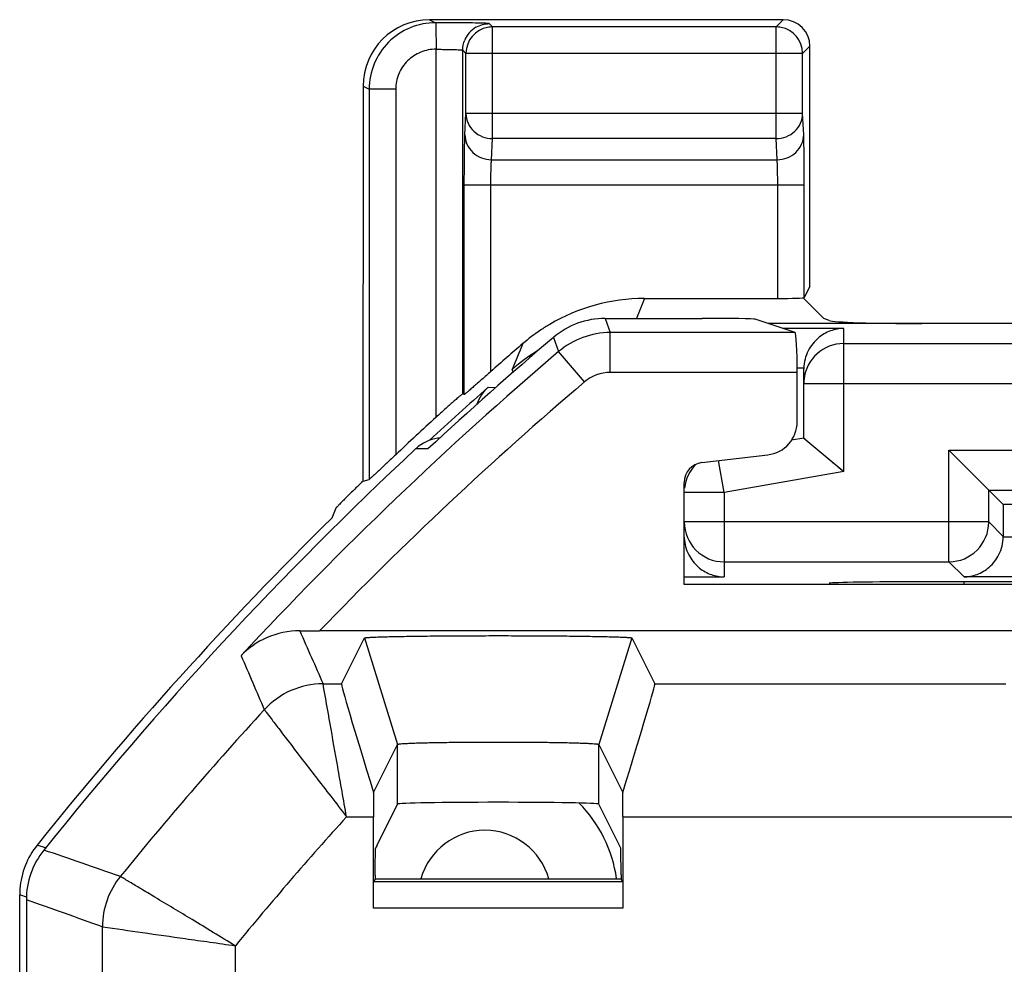
# Model space of a CAD drawing. Units: millimetres. Extents: x -11.1 to 11.1, y -24.8 to 24.8.
# Drawn here: x -11.1 to -3.7, y 16.9 to 24 of the extents above; entities that cross this region are included whole.
import ezdxf

# ---------------------------------------------------------------- set-up
doc = ezdxf.new("R2010")
doc.units = ezdxf.units.MM
doc.header["$LTSCALE"] = 16.335
doc.layers.get('0').update_dxf_attribs({"linetype": 'CONTINUOUS'})
for name, color, linetype in [('ASSI', 7, 'CONTINUOUS'), ('DRAFT', 7, 'CONTINUOUS'), ('IMPORT_IGES', 7, 'CONTINUOUS'), ('RACCORDO', 7, 'CONTINUOUS'), ('SMUSSO', 7, 'CONTINUOUS')]:
    doc.layers.add(name, color=color, linetype=linetype)

msp = doc.modelspace()

# ---------------------------------------------------------------- linework, layer by layer
at = {"color": 250, "linetype": 'CONTINUOUS'}
for p, q in [((-5.4088, 23.9423), (-5.3546, 23.9965)), ((-5.2088, 23.7424), (-5.1546, 23.7965))]:
    msp.add_line(p, q, dxfattribs=at)
at = {"color": 7, "linetype": 'CONTINUOUS'}
for q in [(-5.1546, 23.7965), (-5.1966, 21.9069)]:
    msp.add_line((-5.1546, 21.9908), q, dxfattribs=at)
msp.add_ellipse((-5.3546, 23.7965), major_axis=(0.1415, 0.1415), ratio=0.999695, start_param=-0.785246, end_param=0.785246, dxfattribs=at)
at = {"layer": 'ASSI', "color": 250, "linetype": 'CONTINUOUS'}
for p, q in [((-7.5424, 23.1021), (-7.5424, 23.9423)), ((-5.4088, 23.9423), (-7.5424, 23.9423)), ((-5.4088, 23.1021), (-5.4088, 23.9423)), ((-7.7423, 23.7424), (-7.7423, 23.7459)), ((-7.7423, 23.29), (-7.7423, 23.7424)), ((-5.2088, 23.7424), (-7.7423, 23.7424)), ((-5.2088, 23.7459), (-5.2088, 23.7424)), ((-5.2088, 23.29), (-5.2088, 23.7424)), ((-7.75, 23.1311), (-7.7423, 23.29)), ((-5.2088, 23.29), (-7.7423, 23.29)), ((-5.2012, 23.1311), (-5.2088, 23.29)), ((-7.55, 22.9431), (-7.5424, 23.1021)), ((-5.4088, 23.1021), (-7.5424, 23.1021)), ((-5.4011, 22.9431), (-5.4088, 23.1021)), ((-7.55, 22.9431), (-5.4011, 22.9431)), ((-7.7546, 21.1775), (-7.7546, 22.7552)), ((-7.7546, 22.7552), (-5.1966, 22.7552)), ((-7.5546, 21.3507), (-7.5546, 22.7552)), ((-5.3965, 21.9), (-5.3965, 22.7552)), ((-5.1966, 21.9069), (-5.1966, 22.7552)), ((-6.6952, 21.75), (-6.656, 21.6434)), ((-6.656, 21.3435), (-6.656, 21.6434)), ((-5.2654, 21.6434), (-6.656, 21.6434)), ((-7.0833, 21.6075), (-7.0448, 21.5004)), ((-6.8504, 21.272), (-7.0448, 21.5004)), ((-5.25, 21.3435), (-6.656, 21.3435)), ((-8.0279, 20.7692), (-8.1189, 20.7703)), ((-8.5067, 19.3466), (-8.2565, 18.5466)), ((-6.4933, 19.3466), (-6.7435, 18.5466)), ((-8.8173, 19.0017), (-8.6791, 19.0017)), ((-6.3209, 19.0017), (-3.6791, 19.0017)), ((-8.2565, 18.0977), (-8.2565, 18.5466)), ((-6.7435, 18.0977), (-6.7435, 18.5466)), ((-8.6412, 18.0019), (-8.4376, 18.0019)), ((-6.5624, 18.0019), (-3.4376, 18.0019)), ((-6.5641, 17.5134), (-8.4359, 17.5134)), ((-6.5624, 17.3135), (-8.4376, 17.3135)), ((-10.4772, 14.8907), (-10.4772, 17.1745)), ((-9.4773, 14.5972), (-9.4773, 17.0324))]:
    msp.add_line(p, q, dxfattribs=at)
at = {"layer": 'ASSI', "color": 7, "linetype": 'CONTINUOUS'}
for p, q in [((-6.3997, 21.9), (-5.3965, 21.9)), ((-5.205, 21.905), (-5.0498, 21.7498)), ((-6.6952, 21.75), (-5.965, 21.75)), ((-5.2654, 21.6434), (-5.5655, 21.7434)), ((-3.275, 21.7114), (-5.4696, 21.7114)), ((-5.0095, 21.7337), (-5.0498, 21.7498)), ((-5.25, 20.972), (-5.25, 21.3435)), ((-5.9677, 20.6656), (-5.4705, 20.7241)), ((-6.1, 19.75), (-6.1, 20.5168)), ((-1.5, 20.35), (-3.7, 20.35)), ((-2.9, 19.75), (-6.1, 19.75)), ((8.8438, 19.4), (-8.8438, 19.4)), ((-8.6791, 19.0017), (-8.5067, 19.3466)), ((-6.4933, 19.3466), (-6.3209, 19.0017)), ((-8.4375, 18.1847), (-8.2565, 18.5466)), ((-6.7435, 18.5466), (-6.5625, 18.1847)), ((-8.4107, 17.7893), (-8.2565, 18.0977)), ((-6.5772, 17.7651), (-6.7435, 18.0977)), ((-8.4376, 17.3135), (-8.4376, 18.0019)), ((-6.5624, 18.0019), (-6.5624, 17.3135)), ((-8.4245, 17.5833), (-8.4245, 17.6056)), ((-8.4245, 17.562), (-8.4245, 17.5833)), ((-8.4245, 17.562), (-8.4245, 17.5362)), ((-6.5755, 17.5651), (-6.5755, 17.5362)), ((-8.4245, 17.5362), (-8.4359, 17.5134)), ((-8.4245, 17.5362), (-6.5755, 17.5362)), ((-6.5641, 17.5134), (-6.5755, 17.5362)), ((-11.05, 17.3767), (-11.05, -17.3767))]:
    msp.add_line(p, q, dxfattribs=at)
for centre, radius, start, end in [((-7.5423, 23.7423), 0.2, 100.66433, 178.98308), ((-5.4088, 23.7423), 0.2, 1.01695, 79.33565), ((-6.3997, 20.4999), 1.4001, 90.00311, 120.58578), ((-6.6952, 21.1502), 0.5998, 89.99757, 130.31595), ((-6.398, 20.4974), 1.4031, 123.95877, 130.72095), ((-6.3992, 20.4992), 1.401, 120.58818, 123.96086), ((11.25, 0), 28.3372, 130.31352, 132.86732), ((11.25, 0), 28.4511, 130.72776, 131.37187), ((-7.9142, 20.5508), 0.3001, 97.4125, 132.99886), ((-7.9144, 20.552), 0.2989, 95.11736, 97.40075), ((11.25, 0), 28.4, 133.00031, 141.31337), ((-8.8447, 50.8647), 31.4647, 269.73205, 270.00168), ((-7.4929, 17.3311), 1.0258, 153.46904, 155.02528), ((-10.4502, 17.3768), 0.5998, 141.3112, 180.00217)]:
    msp.add_arc(centre, radius, start, end, dxfattribs=at)
at = {"layer": 'ASSI', "color": 250, "linetype": 'CONTINUOUS'}
for centre, radius, start, end in [((-7.5422, 23.7421), 0.2002, 90.06108, 100.66433), ((-5.409, 23.7421), 0.2002, 79.33565, 89.93892), ((16.139, 12.9877), 24.2368, 158.42514, 158.80596), ((-6.656, 21.0435), 0.5999, 90.00053, 130.39403), ((16.2931, 11.6641), 25.597, 157.25488, 157.72546), ((11.25, 0), 28.2306, 130.39457, 137.11004), ((-6.4714, 20.3079), 1.4042, 121.31825, 131.06665), ((-6.656, 21.0436), 0.2999, 89.99694, 130.39763), ((11.25, 0), 27.9306, 130.39457, 136.00642), ((116.3594, 74.0526), 136.7473, 203.55686, 203.739191), ((123.6108, 75.9633), 144.6421, 203.100582, 203.275655), ((-8.8173, 18.4017), 0.6, 90.0043, 137.47474), ((11.25, 0), 27.8272, 137.47904, 140.89214), ((11.25, 0), 26.8273, 137.85433, 140.58887), ((-67.8948, -148.1212), 175.3857, 70.843737, 71.04268), ((-9.8771, 17.1744), 0.6, 140.89636, 179.99578), ((-65.7878, -138.5566), 165.2618, 70.446616, 70.657232)]:
    msp.add_arc(centre, radius, start, end, dxfattribs=at)
at = {"layer": 'ASSI', "color": 7, "linetype": 'CONTINUOUS'}
for centre, major_axis, ratio, start_param, end_param in [((-5.3965, 21.907), (0.2, 0), 0.034921, -1.570796, -0.017453), ((-5.965, 21.743), (0.4, 0), 0.017455, 0.05236, 1.570796), ((-4.3122, 21.7359), (0.7, 0), 0.034921, -3.054326, -1.570796), ((-5.2657, 21.3435), (0, 0.3), 0.052408, -1.570796, -0.017453), ((-5.5003, 20.9726), (0.1873, -0.1665), 0.99755, -0.725626, 0.725626), ((-5.9498, 20.5164), (0.1124, -0.0999), 0.99755, 2.415967, 3.867218), ((-8.3664, 18.0019), (-0.3125, 1), 0.012919, 0.013416, 1.382854), ((-6.6336, 18.0019), (0.3125, 1), 0.012919, -1.382854, -0.013416), ((-8.4289, 18.0019), (0, 1), 0.008727, 1.386892, 1.570796), ((-6.5711, 18.0019), (0, 1), 0.008727, -1.570796, -1.386892), ((-7.5, 18.0975), (0.7566, 0), 0.017455, 0.008727, 3.132866), ((-6.5772, 17.5651), (0, 0.2), 0.008727, -1.570796, -0.017453)]:
    msp.add_ellipse(centre, major_axis=major_axis, ratio=ratio, start_param=start_param, end_param=end_param, dxfattribs=at)
at = {"layer": 'ASSI', "color": 250, "linetype": 'CONTINUOUS'}
for points, knots in [([(-7.7423, 23.29), (-7.7422, 23.2656), (-7.7313, 23.2157), (-7.6863, 23.1535), (-7.6201, 23.1121), (-7.5682, 23.1022), (-7.5424, 23.1021)], [0, 0, 0, 0, 0.242641, 0.489952, 0.743139, 1, 1, 1, 1]), ([(-5.4088, 23.1021), (-5.3829, 23.1022), (-5.331, 23.1121), (-5.2649, 23.1535), (-5.2199, 23.2157), (-5.2089, 23.2656), (-5.2088, 23.29)], [0, 0, 0, 0, 0.256861, 0.510048, 0.757359, 1, 1, 1, 1]), ([(-7.7546, 22.7552), (-7.7546, 22.8316), (-7.7541, 22.9374), (-7.7522, 23.0627), (-7.7509, 23.1116), (-7.75, 23.1311)], [0, 0, 0, 0, 0.610205, 0.844162, 1, 1, 1, 1]), ([(-7.75, 23.1311), (-7.7498, 23.1066), (-7.7389, 23.0568), (-7.6939, 22.9945), (-7.6277, 22.9531), (-7.5759, 22.9433), (-7.55, 22.9431)], [0, 0, 0, 0, 0.242632, 0.489934, 0.743116, 1, 1, 1, 1]), ([(-5.4011, 22.9431), (-5.3753, 22.9433), (-5.3234, 22.9531), (-5.2572, 22.9945), (-5.2122, 23.0568), (-5.2013, 23.1066), (-5.2012, 23.1311)], [0, 0, 0, 0, 0.256884, 0.510066, 0.757368, 1, 1, 1, 1]), ([(-5.1966, 22.7552), (-5.1966, 22.8317), (-5.197, 22.9374), (-5.199, 23.0627), (-5.2002, 23.1116), (-5.2012, 23.1311)], [0, 0, 0, 0, 0.610293, 0.844184, 1, 1, 1, 1]), ([(-7.5546, 22.7552), (-7.5546, 22.7934), (-7.5542, 22.8463), (-7.5522, 22.909), (-7.5509, 22.9334), (-7.55, 22.9431)], [0, 0, 0, 0, 0.610074, 0.844018, 1, 1, 1, 1]), ([(-5.3965, 22.7552), (-5.3965, 22.7934), (-5.397, 22.8463), (-5.3989, 22.909), (-5.4002, 22.9334), (-5.4011, 22.9431)], [0, 0, 0, 0, 0.610162, 0.844041, 1, 1, 1, 1]), ([(-8.6406, 18.0019), (-8.6522, 18.0657), (-8.6742, 18.1911), (-8.7154, 18.4238), (-8.763, 18.6933), (-8.7996, 18.9012), (-8.8173, 19.0017)], [0, 0, 0, 0, 0.191555, 0.376264, 0.698319, 1, 1, 1, 1]), ([(-9.2595, 18.8073), (-9.2548, 18.8013), (-9.2381, 18.779), (-9.2017, 18.7316), (-9.1444, 18.6564), (-9.033, 18.5107), (-8.9027, 18.341), (-8.7584, 18.1538), (-8.6802, 18.0533), (-8.6406, 18.0019)], [0, 0, 0, 0, 0.022482, 0.08218, 0.176574, 0.301773, 0.623805, 0.808482, 1, 1, 1, 1]), ([(-9.4773, 17.0318), (-9.5327, 17.0652), (-9.6412, 17.1312), (-9.8427, 17.2529), (-10.025, 17.3627), (-10.1814, 17.4563), (-10.2682, 17.5085), (-10.3193, 17.5385), (-10.3428, 17.5529)], [0, 0, 0, 0, 0.192012, 0.377059, 0.699187, 0.824136, 0.918204, 1, 1, 1, 1]), ([(-10.4772, 17.1745), (-10.3769, 17.1602), (-10.1693, 17.1307), (-9.9, 17.0923), (-9.667, 17.059), (-9.5413, 17.0412), (-9.4773, 17.0318)], [0, 0, 0, 0, 0.300752, 0.622895, 0.807964, 1, 1, 1, 1])]:
    msp.add_open_spline(points, degree=3, knots=knots, dxfattribs=at)
at = {"layer": 'ASSI', "color": 7, "linetype": 'CONTINUOUS'}
for points, knots in [([(-7.5546, 21.3507), (-7.5659, 21.3408), (-7.5884, 21.321), (-7.6216, 21.2918), (-7.6536, 21.2638), (-7.6834, 21.2377), (-7.7063, 21.2177), (-7.7227, 21.2036), (-7.7329, 21.1949), (-7.7414, 21.1877), (-7.7473, 21.1829), (-7.7508, 21.1801), (-7.7526, 21.1786), (-7.7537, 21.178), (-7.7544, 21.1775), (-7.7546, 21.1775)], [0, 0, 0, 0, 0.171051, 0.339465, 0.501545, 0.652995, 0.788023, 0.84685, 0.898228, 0.940596, 0.97241, 0.983973, 0.992488, 0.997849, 1, 1, 1, 1]), ([(-8.9919, 19.4003), (-9.077, 19.4008), (-9.2423, 19.3668), (-9.3796, 19.2701), (-9.4335, 19.2135)], [0, 0, 0, 0, 0.521366, 1, 1, 1, 1]), ([(-8.5067, 19.3466), (-8.5064, 19.3471), (-8.5041, 19.3476), (-8.5003, 19.3485), (-8.4938, 19.3492), (-8.4851, 19.3501), (-8.4739, 19.3509), (-8.4544, 19.3521), (-8.4244, 19.3534), (-8.3819, 19.3549), (-8.331, 19.3564), (-8.2721, 19.3577), (-8.2059, 19.359), (-8.1329, 19.3601), (-8.0241, 19.3615), (-7.877, 19.3628), (-7.6912, 19.3638), (-7.498, 19.3641), (-7.305, 19.3638), (-7.1193, 19.3628), (-6.9725, 19.3615), (-6.8641, 19.3601), (-6.7914, 19.3589), (-6.7254, 19.3577), (-6.6668, 19.3563), (-6.6161, 19.3549), (-6.5738, 19.3534), (-6.5441, 19.352), (-6.525, 19.3508), (-6.5141, 19.35), (-6.5057, 19.3492), (-6.4994, 19.3484), (-6.4957, 19.3476), (-6.4936, 19.3471), (-6.4933, 19.3466)], [0, 0, 0, 0, 0.000913, 0.002954, 0.006162, 0.010539, 0.016084, 0.022788, 0.039596, 0.060786, 0.086164, 0.115482, 0.14848, 0.184842, 0.224209, 0.310433, 0.40388, 0.500991, 0.598048, 0.691386, 0.777467, 0.816679, 0.852861, 0.885716, 0.914944, 0.940232, 0.961284, 0.977889, 0.984465, 0.989865, 0.994096, 0.997175, 0.999124, 1, 1, 1, 1]), ([(-8.2565, 18.5466), (-8.2564, 18.5471), (-8.2547, 18.5478), (-8.2518, 18.5485), (-8.2469, 18.5493), (-8.237, 18.5506), (-8.2201, 18.552), (-8.1948, 18.5535), (-8.1628, 18.555), (-8.1245, 18.5565), (-8.0803, 18.5578), (-8.0106, 18.5596), (-7.9122, 18.5613), (-7.7834, 18.5629), (-7.6437, 18.5639), (-7.4985, 18.5642), (-7.3534, 18.5638), (-7.2139, 18.5629), (-7.0853, 18.5613), (-6.9873, 18.5595), (-6.9179, 18.5578), (-6.8738, 18.5564), (-6.8357, 18.555), (-6.8039, 18.5534), (-6.7789, 18.5519), (-6.7624, 18.5505), (-6.7527, 18.5493), (-6.748, 18.5485), (-6.7452, 18.5477), (-6.7436, 18.5471), (-6.7435, 18.5466)], [0, 0, 0, 0, 0.000986, 0.00306, 0.006287, 0.010678, 0.022943, 0.039758, 0.06095, 0.086324, 0.115635, 0.148624, 0.224326, 0.310515, 0.403921, 0.50099, 0.598004, 0.691303, 0.777349, 0.852715, 0.885561, 0.914782, 0.940067, 0.961121, 0.977733, 0.989726, 0.99397, 0.997069, 0.999051, 1, 1, 1, 1]), ([(-8.4245, 17.6056), (-8.4245, 17.6263), (-8.4244, 17.656), (-8.4241, 17.6936), (-8.4239, 17.7169), (-8.4237, 17.7358), (-8.4235, 17.7487), (-8.4233, 17.7565), (-8.4232, 17.7603), (-8.423, 17.7627), (-8.423, 17.7639), (-8.4228, 17.7642)], [0, 0, 0, 0, 0.391575, 0.562687, 0.710706, 0.831434, 0.921438, 0.95409, 0.978158, 0.99349, 1, 1, 1, 1])]:
    msp.add_open_spline(points, degree=3, knots=knots, dxfattribs=at)
at = {"layer": 'DRAFT', "color": 7, "linetype": 'CONTINUOUS'}
for p, q in [((-3.2297, 19.7692), (-4.3122, 19.7692)), ((-8.4245, 17.5362), (-6.5755, 17.5362))]:
    msp.add_line(p, q, dxfattribs=at)
for centre, major_axis, start_param, end_param in [((-5.965, 21.743), (0.4, 0), 0.05236, 1.570796), ((-4.3122, 19.757), (0.7, 0), 1.570796, 3.054326)]:
    msp.add_ellipse(centre, major_axis=major_axis, ratio=0.017455, start_param=start_param, end_param=end_param, dxfattribs=at)
at = {"layer": 'IMPORT_IGES', "color": 7, "linetype": 'CONTINUOUS'}
for radius, start, end in [(1, 7.83557, 44.90671), (0.5, 15.81446, 164.18672)]:
    msp.add_arc((-7.6, 17.4), radius, start, end, dxfattribs=at)
at = {"layer": 'RACCORDO', "color": 250, "linetype": 'CONTINUOUS'}
for p, q in [((-8.016, 23.9965), (-7.9705, 23.9738)), ((-7.5424, 23.9423), (-7.5669, 23.9669)), ((-7.9669, 21.0065), (-7.9669, 23.7743)), ((-7.7669, 21.1831), (-7.7669, 23.7669)), ((-7.7423, 23.7424), (-7.7669, 23.7669)), ((-8.516, 23.4967), (-8.4703, 23.4739)), ((-8.4703, 23.4739), (-8.4703, 20.5392)), ((-8.2705, 23.4739), (-8.4703, 23.4739)), ((-8.2705, 23.4739), (-8.2705, 20.7247)), ((-6.6952, 21.75), (-6.656, 21.6434)), ((-6.656, 21.3435), (-6.656, 21.6434)), ((-5.2654, 21.6434), (-6.656, 21.6434)), ((-4.9, 21.6747), (-5.3593, 21.6747)), ((-4.9, 20.5983), (-4.9, 21.6747)), ((-7.0833, 21.6075), (-7.0448, 21.5004)), ((-4.9, 21.5612), (-2.5626, 21.5612)), ((-6.8504, 21.272), (-7.0448, 21.5004)), ((-7.3867, 21.3464), (-7.3939, 21.3666)), ((-5.25, 21.3435), (-6.656, 21.3435)), ((-5.2, 21.3747), (-5.25, 21.3747)), ((-7.5752, 21.2324), (-7.5181, 21.2309)), ((-5.2, 21.2613), (-2.2772, 21.2613)), ((-8.0279, 20.7692), (-8.1189, 20.7703)), ((-4.1083, 19.9194), (-4.1083, 20.7583)), ((-4.1083, 20.7583), (4.1083, 20.7583)), ((-5.8, 20.4396), (-5.8424, 20.6803)), ((-4.9, 20.5983), (-5.8, 20.4396)), ((-3.8083, 20.2194), (-3.8083, 20.4583)), ((-3.8083, 20.4583), (3.8083, 20.4583)), ((-5.8, 20.4396), (-6.1, 20.4396)), ((-5.8, 20.4396), (-5.8, 19.8059)), ((-3.8083, 20.2194), (-6.1, 20.2194)), ((-3.7, 20.111), (-3.8083, 20.2194)), ((-2.8291, 20.1059), (-3.7, 20.1059)), ((-5.8, 19.9194), (-4.1083, 19.9194)), ((-3.9948, 19.8059), (-4.1083, 19.9194)), ((-6.1, 19.8059), (-5.8, 19.8059)), ((-2.8723, 19.8059), (-3.9948, 19.8059)), ((-8.8173, 19.0017), (-8.6791, 19.0017)), ((-6.3209, 19.0017), (-3.6791, 19.0017)), ((-8.6412, 18.0019), (-8.4376, 18.0019)), ((-6.5624, 18.0019), (-3.4376, 18.0019)), ((-10.9605, 17.7865), (-10.9684, 17.7892)), ((-10.9055, 17.7676), (-10.9605, 17.7865)), ((-6.5641, 17.5134), (-8.4359, 17.5134)), ((-11.0921, 17.4115), (-11.1, 17.4142)), ((-11.0492, 17.3964), (-11.0921, 17.4115)), ((-6.5624, 17.3135), (-8.4376, 17.3135)), ((-10.4772, 14.8907), (-10.4772, 17.1745)), ((-9.4773, 14.5972), (-9.4773, 17.0324))]:
    msp.add_line(p, q, dxfattribs=at)
at = {"layer": 'RACCORDO', "color": 7, "linetype": 'CONTINUOUS'}
for p, q in [((-5.3546, 23.9965), (-8.016, 23.9965)), ((-8.516, 23.4967), (-8.5177, 20.5253)), ((-6.6952, 21.75), (-5.965, 21.75)), ((-5.2654, 21.6434), (-5.5655, 21.7434)), ((-5.25, 20.972), (-5.25, 21.3435)), ((-5.2, 20.85), (-5.2, 21.3695)), ((-7.7546, 21.1775), (-7.7669, 21.1831)), ((-5.2, 20.85), (-5.2918, 20.8338)), ((-5.2, 20.85), (-5.1987, 20.849)), ((-5.2, 20.85), (-4.9, 20.5983)), ((-5.1947, 20.8456), (-5.1878, 20.8398)), ((-3.7, 20.35), (-4.1083, 20.7583)), ((-4.0793, 20.729), (-4.1083, 20.7583)), ((-5.0335, 20.7102), (-4.9702, 20.6575)), ((-4.0242, 20.6742), (-4.0512, 20.701)), ((-4.9358, 20.6288), (-4.9, 20.5983)), ((-8.516, 20.527), (-8.4703, 20.5392)), ((-3.8083, 20.4583), (-3.8097, 20.4596)), ((-8.75, 20.2512), (-8.7194, 20.3243)), ((-3.7, 20.35), (-3.7, 20.111)), ((-3.9963, 19.7692), (-3.9963, 19.75)), ((8.8438, 19.4), (-8.8438, 19.4)), ((-8.6791, 19.0017), (-8.5067, 19.3466)), ((-6.4933, 19.3466), (-6.3209, 19.0017)), ((-8.4375, 18.1847), (-8.2565, 18.5466)), ((-6.7435, 18.5466), (-6.5625, 18.1847)), ((-8.4107, 17.7893), (-8.2565, 18.0977)), ((-6.5772, 17.7651), (-6.7435, 18.0977)), ((-8.4376, 17.3135), (-8.4376, 18.0019)), ((-6.5624, 18.0019), (-6.5624, 17.3135)), ((-8.4245, 17.5833), (-8.4245, 17.6056)), ((-8.4245, 17.562), (-8.4245, 17.5833)), ((-8.4245, 17.562), (-8.4245, 17.5362)), ((-6.5755, 17.5651), (-6.5755, 17.5362)), ((-8.4245, 17.5362), (-8.4359, 17.5134)), ((-6.5641, 17.5134), (-6.5755, 17.5362)), ((-11.1, 15.6), (-11.1, 17.4142)), ((-11.05, 17.3767), (-11.05, -17.3767))]:
    msp.add_line(p, q, dxfattribs=at)
for centre, radius, start, end in [((-7.9592, 4.511), 19.4628, 89.40954, 90.03306), ((-6.6952, 21.1502), 0.5998, 89.99757, 130.31595), ((11.25, 0), 28.3372, 130.31352, 132.86732), ((11.25, 0), 28.3761, 131.56108, 132.76052), ((-7.3759, 21.0077), 0.3003, 131.57574, 161.12269), ((11.25, 0), 28.4703, 132.45251, 133.28611), ((-7.9142, 20.5508), 0.3001, 97.4125, 132.99886), ((-7.9144, 20.552), 0.2989, 95.11736, 97.40075), ((11.25, 0), 28.4, 133.00031, 141.31337), ((-5.8, 20.4396), 0.3, 134.28601, 173.33333), ((11.25, 0), 28.4625, 134.64239, 141.31743), ((-5.8021, 20.1112), 0.2979, 181.02081, 185.78307), ((-8.8447, 50.8647), 31.4647, 269.73205, 270.00168), ((-10.5002, 17.4143), 0.5998, 141.31414, 175.71164), ((-7.4929, 17.3311), 1.0258, 153.46904, 155.02528), ((-10.4502, 17.3768), 0.5998, 141.3112, 180.00217), ((-10.5013, 17.4142), 0.5987, 175.69259, 179.99514)]:
    msp.add_arc(centre, radius, start, end, dxfattribs=at)
at = {"layer": 'RACCORDO', "color": 250, "linetype": 'CONTINUOUS'}
for centre, radius, start, end in [((-7.857, 14.1031), 9.8701, 88.92602, 89.42917), ((-7.5668, 23.7668), 0.2001, 120.00844, 157.48576), ((-6.656, 21.0435), 0.5999, 90.00053, 130.39403), ((-4.9, 21.2612), 0.3, 89.99633, 173.99674), ((11.25, 0), 28.2306, 130.39457, 137.11004), ((-6.656, 21.0436), 0.2999, 89.99694, 130.39763), ((11.25, 0), 27.9306, 130.39457, 136.00642), ((-4.9012, 21.2612), 0.2988, 173.96447, 179.98716), ((-5.8, 20.2194), 0.3, 180.00784, 270.00149), ((-4.1084, 20.2195), 0.3001, 270.02384, 359.97616), ((116.3594, 74.0526), 136.7473, 203.55686, 203.739191), ((123.6108, 75.9633), 144.6421, 203.100582, 203.275655), ((-8.8173, 18.4017), 0.6, 90.0043, 137.47474), ((11.25, 0), 27.8272, 137.47904, 140.89214), ((11.25, 0), 26.8273, 137.85433, 140.58887), ((-67.8948, -148.1212), 175.3857, 70.843737, 71.04268), ((-9.8771, 17.1744), 0.6, 140.89636, 179.99578), ((-65.7878, -138.5566), 165.2618, 70.446616, 70.657232)]:
    msp.add_arc(centre, radius, start, end, dxfattribs=at)
at = {"layer": 'RACCORDO', "color": 7, "linetype": 'CONTINUOUS'}
for centre, major_axis, ratio, start_param, end_param in [((-8.0157, 23.4964), (0.4476, -0.2237), 0.999239, 2.034627, 3.604814), ((-5.2657, 21.3435), (0, 0.3), 0.052408, -1.570796, -0.017453), ((-4.9, 21.3695), (0, 0.3), 0.999848, 1.553343, 1.570796), ((-4, 20.1111), (-0.2122, 0.2122), 0.999695, -2.373495, -2.356347), ((-8.3664, 18.0019), (-0.3125, 1), 0.012919, 0.013416, 1.382854), ((-6.6336, 18.0019), (0.3125, 1), 0.012919, -1.382854, -0.013416), ((-8.4289, 18.0019), (0, 1), 0.008727, 1.386892, 1.570796), ((-6.5711, 18.0019), (0, 1), 0.008727, -1.570796, -1.386892), ((-7.5, 18.0975), (0.7566, 0), 0.017455, 0.008727, 3.132866), ((-6.5772, 17.5651), (0, 0.2), 0.008727, -1.570796, -0.017453)]:
    msp.add_ellipse(centre, major_axis=major_axis, ratio=ratio, start_param=start_param, end_param=end_param, dxfattribs=at)
at = {"layer": 'RACCORDO', "color": 250, "linetype": 'CONTINUOUS'}
for points, knots in [([(-7.9705, 23.9738), (-8.0355, 23.974), (-8.167, 23.9475), (-8.3331, 23.8364), (-8.4443, 23.6703), (-8.4703, 23.5389), (-8.4703, 23.4739)], [0, 0, 0, 0, 0.2502, 0.500225, 0.750099, 1, 1, 1, 1]), ([(-7.9669, 23.9737), (-7.9665, 23.9735), (-7.967, 23.9716), (-7.9675, 23.9689), (-7.9686, 23.9637), (-7.9692, 23.957), (-7.9694, 23.9485), (-7.969, 23.934), (-7.968, 23.9122), (-7.9678, 23.8825), (-7.9676, 23.8485), (-7.967, 23.8119), (-7.9668, 23.7866), (-7.9669, 23.7738)], [0, 0, 0, 0, 0.006419, 0.02247, 0.047765, 0.081805, 0.124387, 0.175224, 0.299573, 0.450197, 0.621605, 0.807573, 1, 1, 1, 1]), ([(-7.5669, 23.9669), (-7.5675, 23.9675), (-7.5704, 23.9675), (-7.5757, 23.9684), (-7.5846, 23.9688), (-7.5964, 23.9695), (-7.6113, 23.97), (-7.6368, 23.9708), (-7.6574, 23.9712), (-7.672, 23.9715)], [0, 0, 0, 0, 0.022451, 0.075324, 0.158494, 0.271532, 0.413515, 0.583154, 1, 1, 1, 1]), ([(-7.9669, 23.7743), (-8.0062, 23.7747), (-8.0858, 23.759), (-8.1869, 23.6929), (-8.2546, 23.5926), (-8.2704, 23.5132), (-8.2705, 23.4739)], [0, 0, 0, 0, 0.250304, 0.50027, 0.75012, 1, 1, 1, 1]), ([(-7.9669, 23.7738), (-7.954, 23.7738), (-7.9287, 23.7737), (-7.892, 23.7733), (-7.8581, 23.7727), (-7.8283, 23.7719), (-7.8038, 23.7709), (-7.787, 23.7699), (-7.7769, 23.769), (-7.7718, 23.7684), (-7.7689, 23.7678), (-7.7671, 23.7674), (-7.7669, 23.7669)], [0, 0, 0, 0, 0.192813, 0.378589, 0.549789, 0.7003, 0.824483, 0.917751, 0.951695, 0.976761, 0.992793, 1, 1, 1, 1]), ([(-8.6406, 18.0019), (-8.6522, 18.0657), (-8.6742, 18.1911), (-8.7154, 18.4238), (-8.763, 18.6933), (-8.7996, 18.9012), (-8.8173, 19.0017)], [0, 0, 0, 0, 0.191555, 0.376264, 0.698319, 1, 1, 1, 1]), ([(-9.2595, 18.8073), (-9.2548, 18.8013), (-9.2381, 18.779), (-9.2017, 18.7316), (-9.1444, 18.6564), (-9.033, 18.5107), (-8.9027, 18.341), (-8.7584, 18.1538), (-8.6802, 18.0533), (-8.6406, 18.0019)], [0, 0, 0, 0, 0.022482, 0.08218, 0.176574, 0.301773, 0.623805, 0.808482, 1, 1, 1, 1]), ([(-9.4773, 17.0318), (-9.5327, 17.0652), (-9.6412, 17.1312), (-9.8427, 17.2529), (-10.025, 17.3627), (-10.1814, 17.4563), (-10.2682, 17.5085), (-10.3193, 17.5385), (-10.3428, 17.5529)], [0, 0, 0, 0, 0.192012, 0.377059, 0.699187, 0.824136, 0.918204, 1, 1, 1, 1]), ([(-10.4772, 17.1745), (-10.3769, 17.1602), (-10.1693, 17.1307), (-9.9, 17.0923), (-9.667, 17.059), (-9.5413, 17.0412), (-9.4773, 17.0318)], [0, 0, 0, 0, 0.300752, 0.622895, 0.807964, 1, 1, 1, 1])]:
    msp.add_open_spline(points, degree=3, knots=knots, dxfattribs=at)
for points in [[(-7.6669, 23.9401), (-7.637, 23.9574), (-7.6014, 23.9669), (-7.5669, 23.9669)], [(-7.7669, 23.7669), (-7.7669, 23.7929), (-7.7616, 23.8194), (-7.7517, 23.8434)]]:
    msp.add_open_spline(points, degree=3, dxfattribs=at)
at = {"layer": 'RACCORDO', "color": 7, "linetype": 'CONTINUOUS'}
for points, knots in [([(-4.9, 21.6747), (-4.9337, 21.6741), (-5.0035, 21.661), (-5.0819, 21.615), (-5.1352, 21.56), (-5.1822, 21.4876), (-5.1992, 21.4203), (-5.2, 21.3747)], [0, 0, 0, 0, 0.216715, 0.447188, 0.572626, 0.707003, 1, 1, 1, 1]), ([(-7.7669, 21.1831), (-7.7671, 21.1831), (-7.7677, 21.1826), (-7.7688, 21.182), (-7.7707, 21.1805), (-7.7743, 21.1777), (-7.7802, 21.1727), (-7.7887, 21.1655), (-7.7991, 21.1566), (-7.8108, 21.1464), (-7.8238, 21.135), (-7.843, 21.1181), (-7.8685, 21.0955), (-7.9004, 21.0669), (-7.9334, 21.037), (-7.9557, 21.0167), (-7.9669, 21.0065)], [0, 0, 0, 0, 0.002155, 0.007532, 0.016073, 0.027674, 0.05959, 0.102091, 0.153616, 0.212589, 0.277688, 0.347849, 0.499372, 0.66132, 0.829397, 1, 1, 1, 1]), ([(-8.2705, 20.7247), (-8.2925, 20.7039), (-8.3251, 20.6732), (-8.3676, 20.6333), (-8.3972, 20.6056), (-8.4201, 20.5843), (-8.4367, 20.569), (-8.4471, 20.5593), (-8.456, 20.5514), (-8.4627, 20.5452), (-8.4674, 20.5416), (-8.4695, 20.5395), (-8.4703, 20.5392)], [0, 0, 0, 0, 0.332803, 0.492419, 0.64254, 0.777806, 0.837479, 0.890193, 0.934303, 0.968176, 0.990451, 1, 1, 1, 1]), ([(-8.5194, 20.5237), (-8.5418, 20.5021), (-8.5748, 20.4701), (-8.6176, 20.428), (-8.6473, 20.3987), (-8.6737, 20.3722), (-8.6931, 20.3525), (-8.7057, 20.3394), (-8.7125, 20.3324), (-8.7167, 20.3276), (-8.719, 20.3253), (-8.7194, 20.3243)], [0, 0, 0, 0, 0.330092, 0.488528, 0.637836, 0.77296, 0.886231, 0.93118, 0.966107, 0.989501, 1, 1, 1, 1]), ([(-6.0985, 20.0812), (-6.0942, 20.0384), (-6.0683, 19.9587), (-5.9914, 19.8699), (-5.8987, 19.8185), (-5.8322, 19.8065), (-5.8, 19.8059)], [0, 0, 0, 0, 0.292136, 0.549624, 0.78118, 1, 1, 1, 1]), ([(-3.9948, 19.8059), (-3.9616, 19.8065), (-3.8927, 19.8198), (-3.7976, 19.8768), (-3.7219, 19.9745), (-3.7008, 20.0606), (-3.7, 20.1059)], [0, 0, 0, 0, 0.215815, 0.446049, 0.705492, 1, 1, 1, 1]), ([(-8.9919, 19.4003), (-9.077, 19.4008), (-9.2423, 19.3668), (-9.3796, 19.2701), (-9.4335, 19.2135)], [0, 0, 0, 0, 0.521366, 1, 1, 1, 1]), ([(-8.4245, 17.6056), (-8.4245, 17.6263), (-8.4244, 17.656), (-8.4241, 17.6936), (-8.4239, 17.7169), (-8.4237, 17.7358), (-8.4235, 17.7487), (-8.4233, 17.7565), (-8.4232, 17.7603), (-8.423, 17.7627), (-8.423, 17.7639), (-8.4228, 17.7642)], [0, 0, 0, 0, 0.391575, 0.562687, 0.710706, 0.831434, 0.921438, 0.95409, 0.978158, 0.99349, 1, 1, 1, 1])]:
    msp.add_open_spline(points, degree=3, knots=knots, dxfattribs=at)
at = {"layer": 'SMUSSO', "color": 250, "linetype": 'CONTINUOUS'}
for p, q in [((-8.5067, 19.3466), (-8.2565, 18.5466)), ((-6.4933, 19.3466), (-6.7435, 18.5466)), ((-8.2565, 18.0977), (-8.2565, 18.5466)), ((-6.7435, 18.0977), (-6.7435, 18.5466))]:
    msp.add_line(p, q, dxfattribs=at)
at = {"layer": 'SMUSSO', "color": 7, "linetype": 'CONTINUOUS'}
for points, knots in [([(-8.5067, 19.3466), (-8.5064, 19.3471), (-8.5041, 19.3476), (-8.5003, 19.3485), (-8.4938, 19.3492), (-8.4851, 19.3501), (-8.4739, 19.3509), (-8.4544, 19.3521), (-8.4244, 19.3534), (-8.3819, 19.3549), (-8.331, 19.3564), (-8.2721, 19.3577), (-8.2059, 19.359), (-8.1329, 19.3601), (-8.0241, 19.3615), (-7.877, 19.3628), (-7.6912, 19.3638), (-7.498, 19.3641), (-7.305, 19.3638), (-7.1193, 19.3628), (-6.9725, 19.3615), (-6.8641, 19.3601), (-6.7914, 19.3589), (-6.7254, 19.3577), (-6.6668, 19.3563), (-6.6161, 19.3549), (-6.5738, 19.3534), (-6.5441, 19.352), (-6.525, 19.3508), (-6.5141, 19.35), (-6.5057, 19.3492), (-6.4994, 19.3484), (-6.4957, 19.3476), (-6.4936, 19.3471), (-6.4933, 19.3466)], [0, 0, 0, 0, 0.000913, 0.002954, 0.006162, 0.010539, 0.016084, 0.022788, 0.039596, 0.060786, 0.086164, 0.115482, 0.14848, 0.184842, 0.224209, 0.310433, 0.40388, 0.500991, 0.598048, 0.691386, 0.777467, 0.816679, 0.852861, 0.885716, 0.914944, 0.940232, 0.961284, 0.977889, 0.984465, 0.989865, 0.994096, 0.997175, 0.999124, 1, 1, 1, 1]), ([(-8.2565, 18.5466), (-8.2564, 18.5471), (-8.2547, 18.5478), (-8.2518, 18.5485), (-8.2469, 18.5493), (-8.237, 18.5506), (-8.2201, 18.552), (-8.1948, 18.5535), (-8.1628, 18.555), (-8.1245, 18.5565), (-8.0803, 18.5578), (-8.0106, 18.5596), (-7.9122, 18.5613), (-7.7834, 18.5629), (-7.6437, 18.5639), (-7.4985, 18.5642), (-7.3534, 18.5638), (-7.2139, 18.5629), (-7.0853, 18.5613), (-6.9873, 18.5595), (-6.9179, 18.5578), (-6.8738, 18.5564), (-6.8357, 18.555), (-6.8039, 18.5534), (-6.7789, 18.5519), (-6.7624, 18.5505), (-6.7527, 18.5493), (-6.748, 18.5485), (-6.7452, 18.5477), (-6.7436, 18.5471), (-6.7435, 18.5466)], [0, 0, 0, 0, 0.000986, 0.00306, 0.006287, 0.010678, 0.022943, 0.039758, 0.06095, 0.086324, 0.115635, 0.148624, 0.224326, 0.310515, 0.403921, 0.50099, 0.598004, 0.691303, 0.777349, 0.852715, 0.885561, 0.914782, 0.940067, 0.961121, 0.977733, 0.989726, 0.99397, 0.997069, 0.999051, 1, 1, 1, 1])]:
    msp.add_open_spline(points, degree=3, knots=knots, dxfattribs=at)

doc.saveas('drawing.dxf')
